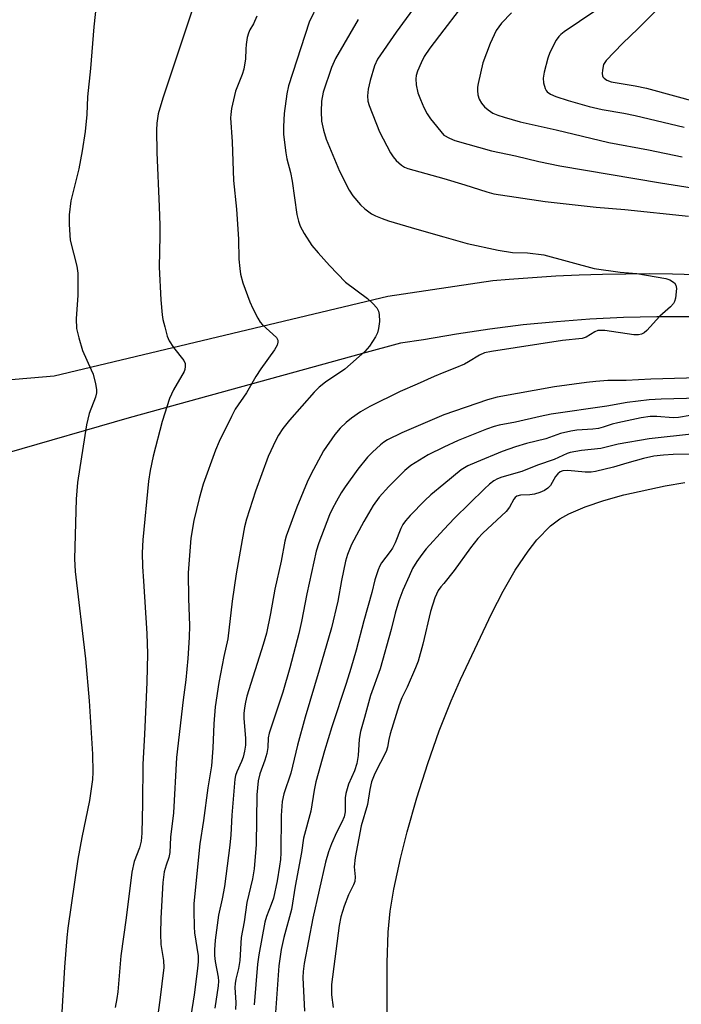
# Model space of a CAD drawing. Units: inches. Extents: x 1213768 to 1219769, y 533455 to 537456.
# Drawn here: x 1214897 to 1215058, y 533700 to 533940 of the extents above; entities that cross this region are included whole.
import ezdxf

# ---------------------------------------------------------------- set-up
doc = ezdxf.new("R2010")
doc.units = ezdxf.units.IN
doc.header["$MEASUREMENT"] = 0
for name, color, linetype in [('HYDRO-Water Body', 4, 'Continuous'), ('TRANS-Road', 130, 'Continuous'), ('Undefined', 1, 'Continuous')]:
    doc.layers.add(name, color=color, linetype=linetype)

msp = doc.modelspace()

# ---------------------------------------------------------------- linework, layer by layer
at = {"layer": 'HYDRO-Water Body'}
msp.add_lwpolyline([(1214986.31, 533684.38), (1214986.21, 533710.24), (1214986.49, 533717.71), (1214986.97, 533722.88), (1214987.84, 533728.22), (1214989.45, 533735.72), (1214991.08, 533742.17), (1214993.46, 533750.51), (1214996.11, 533758.85), (1214998.93, 533766.85), (1215001.81, 533774.16), (1215004.07, 533779.3), (1215011.7, 533795.55), (1215014.48, 533800.87), (1215017.45, 533805.98), (1215020.57, 533810.64), (1215022.73, 533813.39), (1215026.06, 533816.79), (1215028.33, 533818.49), (1215030.53, 533819.72), (1215034.48, 533821.44), (1215039.01, 533823), (1215043.92, 533824.39), (1215054.02, 533826.58), (1215058.78, 533827.34)], dxfattribs=at)
at = {"layer": 'TRANS-Road'}
for points in [[(1214892.68, 533852.35), (1214905.01, 533853.34), (1214986.39, 533872.78), (1215011.95, 533876.63), (1215015.93, 533876.97), (1215021.61, 533877.39), (1215027.3, 533877.73), (1215032.99, 533877.99), (1215038.68, 533878.17), (1215044.38, 533878.27), (1215050.07, 533878.3), (1215055.77, 533878.24), (1215061.47, 533878.11)], [(1215060.17, 533867.79), (1215051.99, 533867.79), (1215043.82, 533867.59), (1215035.65, 533867.19), (1215027.5, 533866.58), (1215019.36, 533865.77), (1215011.24, 533864.77), (1215003.16, 533863.56), (1214995.1, 533862.15), (1214989.49, 533861.37), (1214980.24, 533858.83), (1214923.34, 533843.16), (1214893.47, 533834.5)]]:
    msp.add_lwpolyline(points, dxfattribs=at)
at = {"layer": 'Undefined'}
for points, elevation in [([(1215000, 533953.63), (1214997.24, 533949.33), (1214988.4, 533937.18), (1214983.83, 533930.58), (1214983.12, 533928.99), (1214982.1, 533925.37), (1214981.59, 533923.26), (1214981.41, 533921.66), (1214981.53, 533920.36), (1214981.8, 533919.27), (1214984.31, 533912.89), (1214987.04, 533907.72), (1214987.68, 533906.75), (1214988.43, 533905.87), (1214989.71, 533904.73), (1214990.47, 533904.29), (1214991.28, 533903.94), (1215000, 533901.46)], 302), ([(1214915.27, 533943.74), (1214914.72, 533938.44), (1214913.89, 533928.32), (1214913.13, 533921.42), (1214912.97, 533917.1), (1214912.57, 533912.98), (1214911.88, 533908.22), (1214911.05, 533903.84), (1214909.1, 533896.04), (1214908.74, 533892.6), (1214908.73, 533890.26), (1214908.98, 533886.44), (1214910.54, 533880.15), (1214910.81, 533878.39), (1214910.82, 533873.04), (1214910.38, 533867.26), (1214910.5, 533864.89), (1214911.02, 533862.64), (1214911.92, 533859.59), (1214914.1, 533854.83), (1214914.52, 533853.75), (1214915.14, 533851.46), (1214915.38, 533850.02), (1214915.33, 533849.21), (1214915.08, 533848.16), (1214913.61, 533844.23), (1214912.94, 533841.43), (1214910.76, 533827.38), (1214910.42, 533823.34), (1214910.02, 533808.77), (1214910.18, 533805.68), (1214912.65, 533784.41), (1214913.56, 533774.16), (1214914.4, 533761.16), (1214914.47, 533756.74), (1214914.38, 533754.95), (1214913.64, 533749.81), (1214911.77, 533740.81), (1214910.83, 533735.52), (1214908.41, 533718.73), (1214908.16, 533716.47), (1214907.57, 533709.23), (1214906.81, 533696.84)], 312), ([(1214939.26, 533944.27), (1214931.53, 533921.04), (1214930.43, 533917.26), (1214930.06, 533915), (1214929.96, 533913.24), (1214930.06, 533907.85), (1214930.66, 533894.66), (1214930.78, 533890.03), (1214930.8, 533887.47), (1214930.61, 533879.9), (1214931.08, 533871.87), (1214931.39, 533868.21), (1214931.56, 533867.08), (1214931.99, 533865.34), (1214932.63, 533863.03), (1214933.05, 533861.92), (1214934.13, 533860.26), (1214936.64, 533857.11), (1214936.94, 533856.4), (1214937.01, 533855.67), (1214936.91, 533854.95), (1214936.71, 533854.42), (1214934.11, 533849.94), (1214933.61, 533848.92), (1214933.18, 533847.84), (1214931.36, 533842.28), (1214929.18, 533833.77), (1214928.47, 533830.32), (1214928.03, 533827.7), (1214926.66, 533813.43), (1214926.53, 533810.2), (1214926.61, 533806.92), (1214926.78, 533803.34), (1214927.66, 533790.58), (1214927.83, 533785.62), (1214927.66, 533778.66), (1214927.08, 533765.92), (1214926.68, 533758.73), (1214926.61, 533749.08), (1214926.39, 533741.87), (1214926.23, 533739.93), (1214925.81, 533738.3), (1214924.56, 533734.97), (1214923.95, 533732.4), (1214922.61, 533721.22), (1214921.28, 533711.97), (1214920.55, 533703.2), (1214920.34, 533701.54), (1214919.92, 533699.37)], 310), ([(1214969.36, 533944.16), (1214967.19, 533939.57), (1214962.14, 533924.09), (1214961.74, 533922.14), (1214961.1, 533917.31), (1214960.96, 533914.19), (1214960.95, 533912.2), (1214961.49, 533907.75), (1214961.75, 533906.28), (1214962.64, 533902.98), (1214963.08, 533900.82), (1214964.22, 533892.7), (1214964.61, 533891.11), (1214965.04, 533889.83), (1214966.01, 533888.08), (1214967.87, 533885.19), (1214969.39, 533883.35), (1214972.16, 533880.24), (1214976.05, 533876.22), (1214981.46, 533872.2), (1214982.72, 533871.02), (1214983.67, 533869.97), (1214984.14, 533869.12), (1214984.3, 533868.36), (1214984.33, 533866.6), (1214984.14, 533864.89), (1214983.86, 533863.86), (1214983.39, 533862.85), (1214981.92, 533860.64), (1214980.81, 533859.27), (1214975.93, 533855), (1214971.19, 533851.87), (1214969.67, 533850.65), (1214968.46, 533849.41), (1214962.41, 533842.59), (1214960.8, 533840.54), (1214959.71, 533838.89), (1214959.04, 533837.72), (1214957.24, 533833.67), (1214954.15, 533825.29), (1214951.93, 533818.41), (1214951.46, 533816.52), (1214950.85, 533813.42), (1214949.44, 533805.11), (1214948.44, 533798.46), (1214947.39, 533789.24), (1214946.41, 533784.92), (1214945.19, 533778.63), (1214944.33, 533772.67), (1214943.96, 533768.52), (1214943.73, 533762.59), (1214943.41, 533758.27), (1214942.54, 533752.89), (1214941.48, 533744.95), (1214940.57, 533739.25), (1214939.12, 533724.71), (1214939.06, 533722.93), (1214939.14, 533719.06), (1214939.28, 533717.61), (1214940.12, 533712), (1214940.15, 533710.61), (1214940.01, 533708.85), (1214939.18, 533702.45), (1214938.38, 533697.33)], 306), ([(1215052.87, 533943.49), (1215047.43, 533938.04), (1215043.6, 533934.42), (1215039.57, 533930.28), (1215038.99, 533929.32), (1215038.69, 533927.91), (1215038.65, 533927.06), (1215038.72, 533926.54), (1215038.81, 533926.31), (1215039.13, 533925.92), (1215039.8, 533925.45), (1215040.86, 533925.02), (1215046.67, 533924.11), (1215049.43, 533923.49), (1215074.96, 533916.53)], 294), ([(1214954.43, 533941.04), (1214953.67, 533939.18), (1214952.73, 533937.7), (1214952.38, 533936.92), (1214952.12, 533935.83), (1214951.86, 533934.14), (1214951.75, 533933.01), (1214951.69, 533930.7), (1214951.28, 533928.18), (1214950.89, 533926.81), (1214949.21, 533922.78), (1214948.3, 533918.54), (1214948.09, 533917.12), (1214948.06, 533916.26), (1214948.45, 533910.42), (1214948.72, 533900.98), (1214949.53, 533894), (1214950, 533886.66), (1214950.09, 533881.85), (1214950.27, 533879.56), (1214950.46, 533878.16), (1214951.02, 533876.07), (1214952.74, 533871.43), (1214953.44, 533869.82), (1214954.66, 533867.47), (1214955.26, 533866.47), (1214955.81, 533865.8), (1214959.21, 533862.71), (1214959.56, 533862.06), (1214959.6, 533861.56), (1214959.38, 533860.85), (1214958.72, 533859.69), (1214955.41, 533855.1), (1214954.22, 533853.23), (1214951.9, 533849.22), (1214949.17, 533845.23), (1214948.25, 533843.5), (1214945.3, 533837.38), (1214944.38, 533835.22), (1214941.34, 533827), (1214940.37, 533823.5), (1214939.12, 533818.08), (1214938.37, 533813.78), (1214937.69, 533805.35), (1214937.76, 533799.09), (1214938.01, 533792.47), (1214937.94, 533789.58), (1214937.65, 533784.43), (1214937.16, 533779.27), (1214936.48, 533774.41), (1214934.85, 533760.31), (1214934.14, 533746.79), (1214933.44, 533740.87), (1214933.24, 533737.12), (1214932.99, 533735.95), (1214932.31, 533734.08), (1214931.84, 533732.47), (1214931.54, 533729.87), (1214931.07, 533721.15), (1214930.95, 533717.36), (1214931.08, 533714.69), (1214931.67, 533710.79), (1214931.77, 533709.12), (1214930.81, 533701.17), (1214930.23, 533697.03)], 308), ([(1215003.53, 533942.31), (1215000, 533937.75)], 300), ([(1215016.56, 533941.87), (1215014.05, 533939.32), (1215012.82, 533937.61), (1215011.3, 533934.42), (1215009.52, 533929.7), (1215008.37, 533924.64), (1215008.24, 533923.79), (1215008.22, 533922.95), (1215008.35, 533921.85), (1215008.67, 533920.8), (1215009.23, 533919.83), (1215009.93, 533918.95), (1215010.8, 533918.22), (1215012, 533917.45), (1215013.17, 533916.92), (1215014.78, 533916.4), (1215018.66, 533915.34), (1215027.42, 533913.36), (1215040.27, 533910.23), (1215049.89, 533908.44), (1215058.12, 533906.8)], 298), ([(1215036.81, 533942.31), (1215029.36, 533937.24), (1215028.58, 533936.62), (1215028.08, 533936.1), (1215027.45, 533935.18), (1215025.85, 533932.18), (1215025.37, 533930.8), (1215024.47, 533927.38), (1215024.24, 533925.94), (1215024.34, 533924.81), (1215024.71, 533923.44), (1215024.96, 533922.96), (1215025.26, 533922.59), (1215026.04, 533922.01), (1215027.33, 533921.46), (1215030.33, 533920.49), (1215035.46, 533919.02), (1215038.62, 533918.32), (1215043.88, 533917.39), (1215046.64, 533916.81), (1215058.63, 533913.97)], 296), ([(1214979.13, 533940.22), (1214973.62, 533930.76), (1214972.66, 533928.55), (1214970.64, 533922.52), (1214970.25, 533920.37), (1214970.1, 533917.85), (1214970.2, 533915.5), (1214970.7, 533913.26), (1214971.38, 533911.05), (1214972.94, 533907.2), (1214974.63, 533903.28), (1214976.96, 533898.66), (1214977.89, 533897.24), (1214979.68, 533895.04), (1214980.75, 533894.08), (1214982.42, 533892.9), (1214983.41, 533892.38), (1214984.96, 533891.74), (1214986.57, 533891.19), (1214993.42, 533889.13), (1215000, 533887.23)], 304), ([(1215000, 533937.75), (1214996.58, 533933.26), (1214995.22, 533931.21), (1214994.47, 533929.71), (1214993.58, 533927.65), (1214993.27, 533926.58), (1214993.18, 533925.75), (1214993.31, 533924.33), (1214993.72, 533922.36), (1214994.32, 533920.71), (1214995.13, 533918.82), (1214995.97, 533917.28), (1214996.75, 533916.06), (1215000, 533912.03)], 300), ([(1215000, 533912.03), (1215001.43, 533911.28), (1215002.68, 533910.78), (1215011.63, 533908.25), (1215017.47, 533907.03), (1215023.2, 533905.65), (1215028.29, 533904.61), (1215052.83, 533900.46), (1215062.12, 533898.99)], 300), ([(1215000, 533901.46), (1215005.13, 533899.98), (1215010.54, 533898.22), (1215012.22, 533897.74), (1215024.77, 533895.85), (1215037.16, 533894.5), (1215044.15, 533893.89), (1215059.69, 533892.31)], 302), ([(1215000, 533887.23), (1215005.76, 533885.65), (1215013.25, 533884), (1215016.77, 533883.47), (1215020.44, 533883.38), (1215024.41, 533882.87), (1215036.7, 533879.55), (1215043.01, 533878.63), (1215047.08, 533878.31), (1215054.15, 533877.12), (1215055.16, 533876.77), (1215056.23, 533876.08), (1215056.61, 533875.47), (1215056.71, 533874.66), (1215056.51, 533872.31), (1215056.3, 533871.47), (1215056.05, 533870.99), (1215055.3, 533870.18), (1215052.7, 533867.91), (1215049.52, 533864.4), (1215048.86, 533863.84), (1215048.25, 533863.54), (1215047.46, 533863.39), (1215046.34, 533863.4), (1215039.27, 533864.39), (1215038.4, 533864.46), (1215037.56, 533864.39), (1215036.83, 533864.1), (1215034.71, 533862.83), (1215033.75, 533862.51), (1215028.92, 533861.97), (1215011.69, 533859.31), (1215009.94, 533858.96), (1215008.69, 533858.43), (1215006.05, 533856.77), (1215005.05, 533856.23), (1215002.7, 533855.21), (1215000, 533854.15)], 304), ([(1215000, 533854.15), (1214997.65, 533853.22), (1214993.57, 533851.33), (1214989.39, 533849.55), (1214981.97, 533845.9), (1214979.7, 533844.57), (1214977.54, 533843.06), (1214976.19, 533841.97), (1214974.78, 533840.61), (1214973.5, 533839.09), (1214970.69, 533835.06), (1214967.59, 533829.31), (1214966.72, 533827.42), (1214964.2, 533821.34), (1214961.57, 533814.28), (1214961.28, 533813.05), (1214960.41, 533808.22), (1214958.84, 533801.33), (1214957.78, 533795.43), (1214956.77, 533790.61), (1214956.02, 533787.91), (1214952.05, 533775.25), (1214951.68, 533773.82), (1214951.43, 533772.42), (1214951.26, 533771.01), (1214951.25, 533769.84), (1214951.7, 533765.02), (1214951.69, 533763.32), (1214951.45, 533761.86), (1214951.1, 533760.42), (1214950.71, 533759.37), (1214949.56, 533756.84), (1214949.28, 533755.93), (1214949.12, 533755.07), (1214948.35, 533746.3), (1214948.1, 533741.46), (1214947.85, 533738.98), (1214946.55, 533728.88), (1214945.97, 533725.83), (1214945.09, 533721.92), (1214944.25, 533715.76), (1214944.13, 533713.45), (1214944.15, 533712.01), (1214944.33, 533710.6), (1214945.06, 533706.79), (1214945.12, 533705.77), (1214945.06, 533704.68), (1214944.17, 533699.17)], 304), ([(1215136.81, 533846.42), (1215126.41, 533848.48), (1215117.03, 533851.01), (1215112.17, 533851.89), (1215100.12, 533853.25), (1215079.04, 533853.95), (1215067.63, 533853.24), (1215062.87, 533853.14), (1215059.17, 533852.81), (1215050.52, 533852.58), (1215044.45, 533852.26), (1215039.99, 533852.2), (1215037.11, 533852), (1215034.78, 533851.74), (1215027, 533850.69), (1215013.01, 533848.2), (1215010.65, 533847.53), (1215000, 533843.85)], 302), ([(1215068.36, 533848.06), (1215053, 533847.71), (1215050.11, 533847.56), (1215044.7, 533846.85), (1215039.79, 533845.94), (1215026.17, 533844), (1215023.49, 533843.49), (1215017.52, 533842.1), (1215013.53, 533841.32), (1215012.29, 533841), (1215010.4, 533840.34), (1215003.55, 533837.58), (1215000, 533835.97)], 300), ([(1215000, 533843.85), (1214989.81, 533839.45), (1214986.33, 533837.81), (1214985.44, 533837.23), (1214984.57, 533836.53), (1214982.67, 533834.79), (1214981.43, 533833.53), (1214979.1, 533830.65), (1214975.97, 533826.32), (1214974.98, 533824.84), (1214973.86, 533822.85), (1214972.78, 533820.83), (1214972.18, 533819.51), (1214969.58, 533812.67), (1214968.9, 533810.64), (1214966.62, 533800.25), (1214965.34, 533793.48), (1214964.67, 533790.57), (1214962.47, 533782.15), (1214960.8, 533776.21), (1214957.42, 533766.22), (1214957.2, 533765.13), (1214957.09, 533762.74), (1214956.89, 533761.31), (1214956.41, 533759.7), (1214955.17, 533756.31), (1214954.77, 533754.64), (1214954.57, 533752.96), (1214954.47, 533751.25), (1214954.3, 533739.09), (1214953.81, 533733.15), (1214953.37, 533730.74), (1214951.98, 533724.99), (1214951.36, 533720.25), (1214950.65, 533716.43), (1214950.28, 533710.84), (1214949.94, 533708.84), (1214949.33, 533706.28), (1214949.14, 533705.21), (1214949.12, 533704.23), (1214949.31, 533700.57), (1214949.24, 533698.92)], 302), ([(1215060.09, 533843.67), (1215057.23, 533843.22), (1215055.92, 533843.11), (1215051.94, 533843.44), (1215050.33, 533843.47), (1215048.14, 533843.15), (1215042.45, 533841.94), (1215041.04, 533841.58), (1215038.84, 533840.84), (1215037.74, 533840.56), (1215036.33, 533840.39), (1215032.48, 533840.14), (1215031.03, 533839.91), (1215028.47, 533839.31), (1215024.86, 533838.03), (1215020.15, 533836.88), (1215017.49, 533836.08), (1215014.22, 533834.94), (1215007.96, 533832.36), (1215005.86, 533831.4), (1215004.26, 533830.44), (1215000, 533826.93)], 298), ([(1215061.11, 533839.2), (1215050.07, 533838.04), (1215042.53, 533836.69), (1215038.28, 533835.68), (1215033.63, 533835.17), (1215030.81, 533834.7), (1215030.11, 533834.45), (1215026.89, 533832.97), (1215022.89, 533831.62), (1215019.05, 533830.04), (1215014.21, 533828.66), (1215013.14, 533828.27), (1215012.23, 533827.79), (1215011.17, 533827), (1215009.91, 533825.82), (1215002.67, 533818.71), (1215000, 533815.89)], 296), ([(1215000, 533835.97), (1214996.22, 533834.11), (1214991.95, 533831.55), (1214990.5, 533830.29), (1214986.61, 533826.37), (1214984.3, 533823.8), (1214982.84, 533821.8), (1214980.52, 533817.83), (1214977.51, 533812.22), (1214976.59, 533809.84), (1214976.09, 533808.19), (1214975.11, 533803.5), (1214974.21, 533798.45), (1214972.61, 533791.92), (1214969.67, 533781.64), (1214966.2, 533770.12), (1214964.39, 533763.33), (1214962.7, 533756.54), (1214961.03, 533751.48), (1214960.65, 533749.61), (1214960.35, 533746.21), (1214960.3, 533737.11), (1214960.2, 533735.49), (1214959.98, 533733.81), (1214959.37, 533730.28), (1214958.47, 533726.04), (1214957.97, 533724.52), (1214956.81, 533721.56), (1214956.43, 533720.21), (1214954.95, 533712.21), (1214954.61, 533709.92), (1214953.83, 533700.04)], 300), ([(1215061.89, 533834.29), (1215055.96, 533834.19), (1215053.59, 533834.04), (1215051.22, 533833.75), (1215048.69, 533833.2), (1215044.64, 533832.09), (1215041.36, 533831.07), (1215037.04, 533830.04), (1215035.91, 533829.91), (1215034.46, 533829.87), (1215030.28, 533830.27), (1215029.03, 533830.21), (1215028.39, 533829.95), (1215027.8, 533829.49), (1215027.28, 533828.83), (1215026.04, 533826.66), (1215025.38, 533825.99), (1215024.54, 533825.44), (1215023.4, 533824.89), (1215022.13, 533824.51), (1215021.03, 533824.36), (1215018.72, 533824.25), (1215017.83, 533824), (1215017.46, 533823.73), (1215017.09, 533823.31), (1215016.02, 533821.37), (1215015.22, 533820.31), (1215009.55, 533814.98), (1215008.35, 533813.74), (1215006.55, 533811.47), (1215002.54, 533805.89), (1215000, 533802.76)], 294), ([(1215000, 533826.93), (1214996.89, 533824.34), (1214995.37, 533822.96), (1214991.84, 533819.31), (1214990.69, 533817.99), (1214990.07, 533817.1), (1214989.56, 533816.14), (1214988.13, 533812.66), (1214987.51, 533811.35), (1214986.98, 533810.51), (1214984.85, 533807.8), (1214984.41, 533807.08), (1214983.99, 533806.06), (1214983.23, 533803.66), (1214982.45, 533800.51), (1214980.5, 533793.63), (1214978.69, 533786.53), (1214977.38, 533782.01), (1214976.25, 533778.33), (1214972.72, 533767.78), (1214970.97, 533761.92), (1214968.86, 533754.41), (1214968.41, 533752.32), (1214967.58, 533747.26), (1214965.84, 533740.68), (1214965.33, 533737.17), (1214963.82, 533728.93), (1214962.9, 533723.27), (1214961.01, 533716.41), (1214960.34, 533713.48), (1214959.82, 533709.54), (1214959.01, 533698.13)], 298), ([(1215000, 533815.89), (1214995.69, 533811.18), (1214994.63, 533809.81), (1214993.45, 533808.12), (1214992.43, 533806.38), (1214991.55, 533804.56), (1214990.03, 533801.14), (1214989.08, 533798.52), (1214988.19, 533795.54), (1214987.17, 533791.54), (1214984.5, 533781.95), (1214982.15, 533775.47), (1214980.73, 533770.1), (1214979.7, 533766.65), (1214979.37, 533764.8), (1214979.17, 533760.78), (1214978.85, 533758.86), (1214978.28, 533757.05), (1214976.82, 533753.83), (1214976.14, 533751.58), (1214976.02, 533750.46), (1214975.95, 533747.1), (1214975.72, 533745.83), (1214975.2, 533744.57), (1214973.83, 533742.03), (1214972.64, 533739.28), (1214971.9, 533737.33), (1214971.18, 533734.81), (1214968.07, 533721.14), (1214965.95, 533710.06), (1214965.73, 533708.11), (1214965.68, 533706.7), (1214966.04, 533698.46)], 296), ([(1215000, 533802.76), (1214999.28, 533801.95), (1214998.62, 533801.03), (1214997.86, 533799.26), (1214996.76, 533795.94), (1214994.88, 533787.92), (1214993.77, 533783.8), (1214993.16, 533782.16), (1214991.13, 533777.46), (1214989.79, 533774.85), (1214989.11, 533773.19), (1214986.94, 533766.12), (1214986.61, 533764.73), (1214986.31, 533762.85), (1214986, 533761.78), (1214983.23, 533756.42), (1214982.44, 533754.35), (1214981.96, 533752.48), (1214981.4, 533748.86), (1214979.9, 533743.68), (1214978.44, 533735.97), (1214978.17, 533733.67), (1214978.39, 533731.2), (1214978.31, 533730.09), (1214978.05, 533729.31), (1214976.82, 533726.8), (1214975.72, 533724.1), (1214974.96, 533721.51), (1214974.5, 533719.38), (1214972.68, 533704.98), (1214972.62, 533702.43), (1214973.03, 533699.36)], 294)]:
    msp.add_lwpolyline(points, dxfattribs=dict(at, elevation=elevation))

doc.saveas('drawing.dxf')
